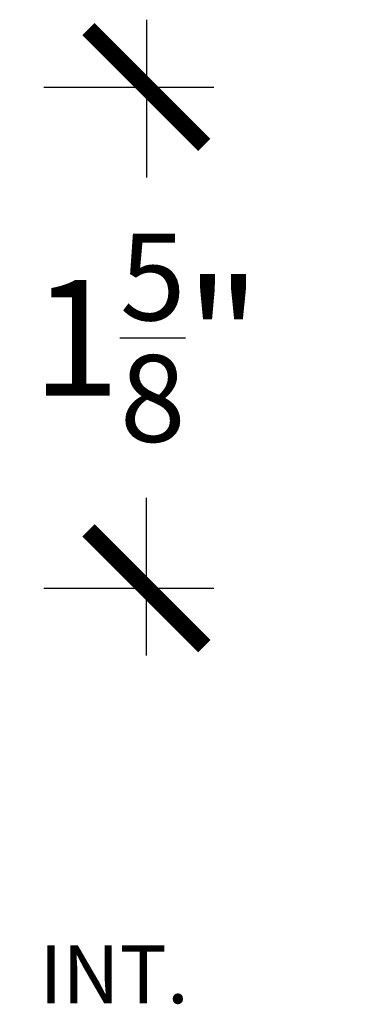
# Model space of a CAD drawing. Units: inches. Extents: x 0 to 579, y -19 to 37.
# Drawn here: x 238 to 239, y 23 to 27 of the extents above; entities that cross this region are included whole.
import ezdxf

# ---------------------------------------------------------------- set-up
doc = ezdxf.new("R2010")
doc.units = ezdxf.units.IN
doc.header["$MEASUREMENT"] = 0
doc.layers.add('Arcadia-Dim', color=4, linetype='Continuous')
doc.layers.add('Arcadia-Text', color=3, linetype='Continuous')
doc.styles.get("Standard").update_dxf_attribs({"font": 'ARIALN.TTF'})
doc.dimstyles.new('Arcadia-4', dxfattribs={"dimscale": 4, "dimtxt": 0.0938, "dimasz": 0.0938, "dimexe": 0.0546, "dimexo": 0.0469, "dimgap": 0.0469, "dimtad": 0, "dimtih": 1, "dimdec": 4, "dimrnd": 0.0625, "dimzin": 3, "dimdsep": 46, "dimlunit": 4, "dimtxsty": 'Standard', "dimblk": 'ARCHTICK', "dimcen": 0.0469, "dimdle": 0.0546, "dimclrd": 256, "dimclre": 256, "dimclrt": 256, "dimadec": 0, "dimazin": 0, "dimtfac": 0.75, "dimtix": 1, "dimtmove": 2, "dimatfit": 3, "dimfxl": 1, "dimtolj": 1, "dimtzin": 3, "dimlwd": -3, "dimlwe": -3, "dimarcsym": 0})

# ---------------------------------------------------------------- blocks, each defined once
blk = doc.blocks.new('_ArchTick')
at = {"color": 0, "linetype": 'ByBlock', "lineweight": -3, "const_width": 0.15}
blk.add_lwpolyline([(-0.5, -0.5), (0.5, 0.5)], dxfattribs=at)
blk = doc.blocks.new('*D259')
at = {"layer": 'Arcadia-Dim', "lineweight": -3, "transparency": 16777216}
for p, q in [((238.5603, 26.6464), (238.5603, 26.1348)), ((238.2279, 26.428), (238.7787, 26.428)), ((238.5603, 24.5846), (238.5603, 25.0959)), ((238.2279, 24.803), (238.7787, 24.803))]:
    blk.add_line(p, q, dxfattribs=at)
at = {"layer": 'Arcadia-Dim', "lineweight": -3, "transparency": 16777216, "xscale": 0.3752, "yscale": 0.3752, "zscale": 0.3752}
for p, rotation in [((238.5603, 26.428), 90), ((238.5603, 24.803), 270)]:
    blk.add_blockref('_ArchTick', p, dxfattribs=dict(at, rotation=rotation))
at = {"layer": 'Arcadia-Dim', "transparency": 16777216, "insert": (238.5603, 25.6153), "char_height": 0.3752, "attachment_point": 5}
blk.add_mtext('\\A1;1{\\H0.75x;\\S5/8;}"', dxfattribs=at)

msp = doc.modelspace()

# ---------------------------------------------------------------- texts
at = {"layer": 'Arcadia-Text'}
msp.add_text('INT.', height=0.1875, dxfattribs=at).set_placement((238.21366, 23.45747))

# ---------------------------------------------------------------- dimensions: what is measured, and where the dimension line sits
at = {"layer": 'Arcadia-Dim'}
dim = msp.add_linear_dim(base=(238.56025, 24.80296), p1=(238.04025, 26.42796), p2=(238.04025, 24.80296), angle=90, dimstyle='Arcadia-4', dxfattribs=at)
dim.commit()
dim.dimension.update_dxf_attribs({"geometry": '*D259', "text_midpoint": (238.56025, 25.61533), "dimtype": 160})

doc.saveas('drawing.dxf')
